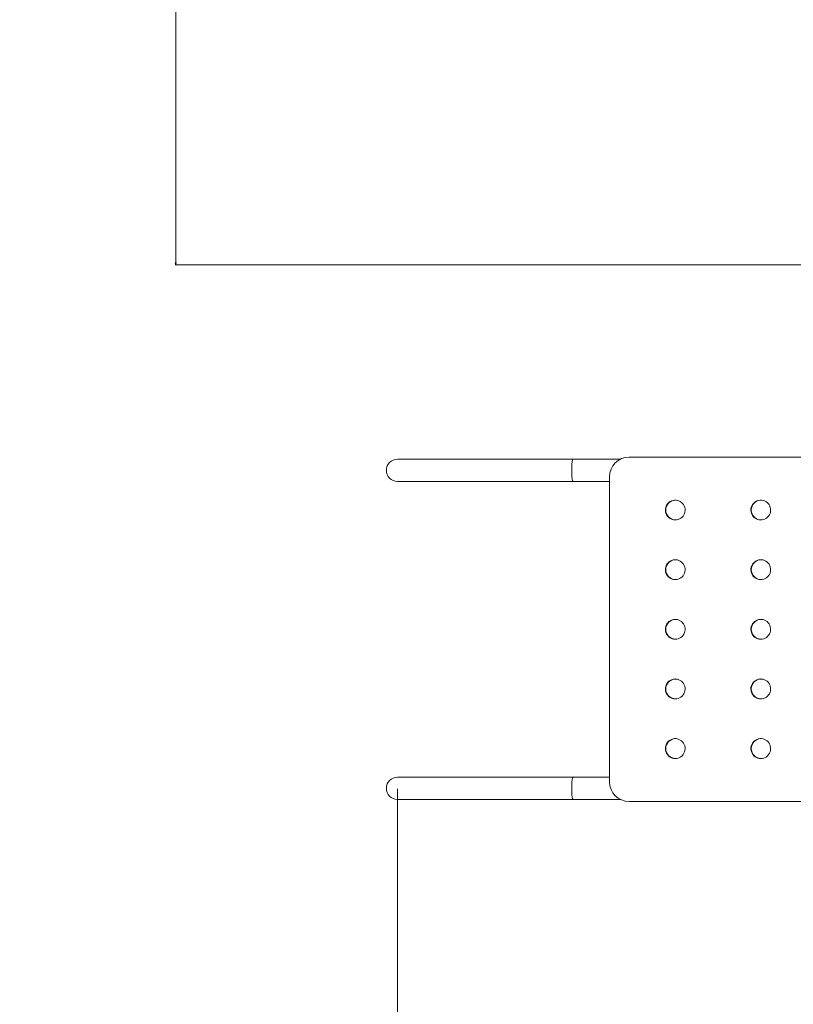
# Model space of a CAD drawing. Units: millimetres. Extents: x -6084 to 4410, y -5849 to 6835.
# Drawn here: x -2421 to -1252, y 602 to 2088 of the extents above; entities that cross this region are included whole.
import ezdxf

# ---------------------------------------------------------------- set-up
doc = ezdxf.new("R2010")
doc.units = ezdxf.units.MM
doc.styles.add('SLDTEXTSTYLE0', font='TXT', dxfattribs={"width": 0.75})
doc.dimstyles.new('SLDDIMSTYLE0', dxfattribs={"dimtxt": 150, "dimasz": 3.302, "dimexe": 0, "dimexo": 0.0625, "dimgap": 37.5, "dimtad": 1, "dimtoh": 1, "dimzin": 12, "dimdsep": 46, "dimtxsty": 'Standard', "dimblk1": 'CLOSED', "dimblk2": 'CLOSED', "dimsah": 1, "dimcen": 0.09, "dimadec": 0, "dimazin": 0, "dimtfac": 1, "dimtofl": 0, "dimtmove": 0, "dimatfit": 3, "dimldrblk": 'CLOSED', "dimfxl": 0, "dimtolj": 1, "dimtzin": 12, "dimarcsym": 0})

# ---------------------------------------------------------------- blocks, each defined once
blk = doc.blocks.new('_CLOSED')
at = {"color": 0, "linetype": 'ByBlock', "lineweight": -2}
for p, q in [((-1, 0.166667), (0, 0)), ((-1, 0.166667), (-1, -0.166667)), ((0, 0), (-1, -0.166667)), ((0, 0), (-1, 0))]:
    blk.add_line(p, q, dxfattribs=at)
blk = doc.blocks.new('*D2')
at = {"color": 7, "linetype": 'Continuous', "lineweight": 0}
for p, q in [((-3492, 6130.8), (-5888.9, 6130.8)), ((-5887.9, 6130.8), (-5887.9, -5848.6)), ((-1511.2, -5848.6), (-5888.9, -5848.6))]:
    blk.add_line(p, q, dxfattribs=at)
at = {"color": 7, "linetype": 'Continuous', "lineweight": 0, "xscale": 3.302, "yscale": 3.302}
for p, rotation in [((-5887.9, 6130.8, -727.6), 90.0000000000004), ((-5887.9, -5848.6, -727.6), 270.0000000000004)]:
    blk.add_blockref('_CLOSED', p, dxfattribs=dict(at, rotation=rotation))
at = {"color": 7, "linetype": 'Continuous', "lineweight": 0, "insert": (-6081.2, -3220.2), "char_height": 150, "attachment_point": 1, "rotation": 90, "style": 'SLDTEXTSTYLE0'}
blk.add_mtext('12000', dxfattribs=at)
blk = doc.blocks.new('*D7')
at = {"color": 7, "linetype": 'Continuous', "lineweight": 0}
for p, q in [((-1950.8, 3110.8), (-2186.2, 3110.8)), ((-2185.2, 3110.8), (-2185.2, 1718.3)), ((-188.2, 1718.3), (-2186.2, 1718.3))]:
    blk.add_line(p, q, dxfattribs=at)
at = {"color": 7, "linetype": 'Continuous', "lineweight": 0, "xscale": 3.302, "yscale": 3.302}
for p, rotation in [((-2185.2, 3110.8, -727.6), 90.0000000000004), ((-2185.2, 1718.3, -727.6), 270.0000000000004)]:
    blk.add_blockref('_CLOSED', p, dxfattribs=dict(at, rotation=rotation))
at = {"color": 7, "linetype": 'Continuous', "lineweight": 0, "insert": (-2378.6, 2414.5), "char_height": 150, "attachment_point": 1, "rotation": 90, "style": 'SLDTEXTSTYLE0'}
blk.add_mtext('1400', dxfattribs=at)
blk = doc.blocks.new('*D8')
at = {"color": 7, "linetype": 'Continuous', "lineweight": 0}
for p, q in [((-1928.6, 3109.8), (-1928.6, 2635.1)), ((-1928.6, 2636.1), (-190.2, 2636.1)), ((-190.2, 1716.3), (-190.2, 2637.1))]:
    blk.add_line(p, q, dxfattribs=at)
at = {"color": 7, "linetype": 'Continuous', "lineweight": 0, "xscale": 3.302, "yscale": 3.302, "rotation": 180.0000000000004}
blk.add_blockref('_CLOSED', (-1928.6, 2636.1, -727.6), dxfattribs=at)
at = {"color": 7, "linetype": 'Continuous', "lineweight": 0, "xscale": 3.302, "yscale": 3.302}
blk.add_blockref('_CLOSED', (-190.2, 2636.1, -727.6), dxfattribs=at)
at = {"color": 7, "linetype": 'Continuous', "lineweight": 0, "insert": (-1243.6, 2829.4), "char_height": 150, "attachment_point": 1, "style": 'SLDTEXTSTYLE0'}
blk.add_mtext('1700', dxfattribs=at)
blk = doc.blocks.new('*D14')
at = {"color": 7, "linetype": 'Continuous', "lineweight": 0}
for p, q in [((-1850.2, 927.3), (-1849.9, 242.8)), ((-3367.3, 243.1), (-1849.9, 243.8))]:
    blk.add_line(p, q, dxfattribs=at)
at = {"color": 7, "linetype": 'Continuous', "lineweight": 0, "xscale": 3.302, "yscale": 3.302}
for p, rotation in [((-3367.3, 243.1, -727.6), 180.0256336290521), ((-1849.9, 243.8, -727.6), 0.0256336290520837)]:
    blk.add_blockref('_CLOSED', p, dxfattribs=dict(at, rotation=rotation))
at = {"color": 7, "linetype": 'Continuous', "lineweight": 0, "insert": (-2761.2, 436.7), "char_height": 150, "attachment_point": 1, "rotation": 0.0256, "style": 'SLDTEXTSTYLE0'}
blk.add_mtext('1500', dxfattribs=at)

msp = doc.modelspace()

# ---------------------------------------------------------------- linework, layer by layer
at = {"color": 7, "linetype": 'Continuous', "lineweight": 15}
for p, q in [((-268.76, 1428.254), (-1500.267, 1428.254)), ((-1585.21, 1425.104), (-1850.158, 1425.104)), ((-1530.062, 1398.254), (-1530.062, 938.254)), ((-1850.158, 1391.404), (-1585.21, 1391.404)), ((-1585.21, 945.104), (-1850.158, 945.104)), ((-1850.158, 911.404), (-1585.21, 911.404)), ((-1500.267, 908.254), (-268.76, 908.254))]:
    msp.add_line(p, q, dxfattribs=at)
at = {"color": 7, "linetype": 'Continuous', "lineweight": 15, "flags": 128}
for points in [[(-1585.21, 1425.104), (-1585.282, 1425.093), (-1585.568, 1424.824), (-1585.846, 1424.202), (-1586.11, 1423.24), (-1586.356, 1421.958), (-1586.577, 1420.384), (-1586.768, 1418.552), (-1586.927, 1416.501), (-1587.049, 1414.273), (-1587.132, 1411.918), (-1587.174, 1409.484), (-1587.174, 1407.024), (-1587.132, 1404.59), (-1587.049, 1402.235), (-1586.927, 1400.007), (-1586.768, 1397.956), (-1586.577, 1396.124), (-1586.356, 1394.55), (-1586.11, 1393.269), (-1585.846, 1392.307), (-1585.568, 1391.684), (-1585.282, 1391.415), (-1585.21, 1391.404)], [(-1430.747, 1333.254), (-1428.473, 1333.43), (-1426.252, 1333.953), (-1424.136, 1334.812), (-1422.176, 1335.985), (-1420.417, 1337.446), (-1418.899, 1339.161), (-1417.659, 1341.088), (-1416.726, 1343.184), (-1416.122, 1345.398), (-1415.86, 1347.68), (-1415.948, 1349.974), (-1416.382, 1352.229), (-1417.153, 1354.39), (-1418.243, 1356.408), (-1419.625, 1358.234), (-1421.268, 1359.826), (-1423.134, 1361.148), (-1425.178, 1362.167), (-1427.352, 1362.86), (-1429.606, 1363.21), (-1431.887, 1363.21), (-1434.141, 1362.86), (-1436.316, 1362.167), (-1438.359, 1361.148), (-1440.225, 1359.826), (-1441.869, 1358.234), (-1443.251, 1356.408), (-1444.34, 1354.39), (-1445.111, 1352.229), (-1445.546, 1349.974), (-1445.633, 1347.68), (-1445.371, 1345.398), (-1444.767, 1343.184), (-1443.834, 1341.088), (-1442.594, 1339.161), (-1441.077, 1337.446), (-1439.317, 1335.985), (-1437.357, 1334.812), (-1435.241, 1333.953), (-1433.021, 1333.43), (-1430.747, 1333.254)], [(-1301.637, 1333.254), (-1299.363, 1333.43), (-1297.142, 1333.953), (-1295.027, 1334.812), (-1293.066, 1335.985), (-1291.307, 1337.446), (-1289.789, 1339.161), (-1288.55, 1341.088), (-1287.617, 1343.184), (-1287.012, 1345.398), (-1286.751, 1347.68), (-1286.838, 1349.974), (-1287.272, 1352.229), (-1288.043, 1354.39), (-1289.133, 1356.408), (-1290.516, 1358.234), (-1292.159, 1359.826), (-1294.024, 1361.148), (-1296.068, 1362.167), (-1298.243, 1362.86), (-1300.497, 1363.21), (-1302.778, 1363.21), (-1305.032, 1362.86), (-1307.206, 1362.167), (-1309.25, 1361.148), (-1311.115, 1359.826), (-1312.759, 1358.234), (-1314.141, 1356.408), (-1315.231, 1354.39), (-1316.002, 1352.229), (-1316.436, 1349.974), (-1316.523, 1347.68), (-1316.262, 1345.398), (-1315.658, 1343.184), (-1314.725, 1341.088), (-1313.485, 1339.161), (-1311.967, 1337.446), (-1310.208, 1335.985), (-1308.247, 1334.812), (-1306.132, 1333.953), (-1303.911, 1333.43), (-1301.637, 1333.254)], [(-1430.747, 1243.254), (-1428.473, 1243.43), (-1426.252, 1243.953), (-1424.136, 1244.812), (-1422.176, 1245.985), (-1420.417, 1247.446), (-1418.899, 1249.161), (-1417.659, 1251.088), (-1416.726, 1253.184), (-1416.122, 1255.398), (-1415.86, 1257.68), (-1415.948, 1259.974), (-1416.382, 1262.229), (-1417.153, 1264.39), (-1418.243, 1266.408), (-1419.625, 1268.234), (-1421.268, 1269.826), (-1423.134, 1271.148), (-1425.178, 1272.167), (-1427.352, 1272.86), (-1429.606, 1273.21), (-1431.887, 1273.21), (-1434.141, 1272.86), (-1436.316, 1272.167), (-1438.359, 1271.148), (-1440.225, 1269.826), (-1441.869, 1268.234), (-1443.251, 1266.408), (-1444.34, 1264.39), (-1445.111, 1262.229), (-1445.546, 1259.974), (-1445.633, 1257.68), (-1445.371, 1255.398), (-1444.767, 1253.184), (-1443.834, 1251.088), (-1442.594, 1249.161), (-1441.077, 1247.446), (-1439.317, 1245.985), (-1437.357, 1244.812), (-1435.241, 1243.953), (-1433.021, 1243.43), (-1430.747, 1243.254)], [(-1301.637, 1243.254), (-1299.363, 1243.43), (-1297.142, 1243.953), (-1295.027, 1244.812), (-1293.066, 1245.985), (-1291.307, 1247.446), (-1289.789, 1249.161), (-1288.55, 1251.088), (-1287.617, 1253.184), (-1287.012, 1255.398), (-1286.751, 1257.68), (-1286.838, 1259.974), (-1287.272, 1262.229), (-1288.043, 1264.39), (-1289.133, 1266.408), (-1290.516, 1268.234), (-1292.159, 1269.826), (-1294.024, 1271.148), (-1296.068, 1272.167), (-1298.243, 1272.86), (-1300.497, 1273.21), (-1302.778, 1273.21), (-1305.032, 1272.86), (-1307.206, 1272.167), (-1309.25, 1271.148), (-1311.115, 1269.826), (-1312.759, 1268.234), (-1314.141, 1266.408), (-1315.231, 1264.39), (-1316.002, 1262.229), (-1316.436, 1259.974), (-1316.523, 1257.68), (-1316.262, 1255.398), (-1315.658, 1253.184), (-1314.725, 1251.088), (-1313.485, 1249.161), (-1311.967, 1247.446), (-1310.208, 1245.985), (-1308.247, 1244.812), (-1306.132, 1243.953), (-1303.911, 1243.43), (-1301.637, 1243.254)], [(-1430.747, 1153.254), (-1428.473, 1153.43), (-1426.252, 1153.953), (-1424.136, 1154.812), (-1422.176, 1155.985), (-1420.417, 1157.446), (-1418.899, 1159.161), (-1417.659, 1161.088), (-1416.726, 1163.184), (-1416.122, 1165.398), (-1415.86, 1167.68), (-1415.948, 1169.974), (-1416.382, 1172.229), (-1417.153, 1174.39), (-1418.243, 1176.408), (-1419.625, 1178.234), (-1421.268, 1179.826), (-1423.134, 1181.148), (-1425.178, 1182.167), (-1427.352, 1182.86), (-1429.606, 1183.21), (-1431.887, 1183.21), (-1434.141, 1182.86), (-1436.316, 1182.167), (-1438.359, 1181.148), (-1440.225, 1179.826), (-1441.869, 1178.234), (-1443.251, 1176.408), (-1444.34, 1174.39), (-1445.111, 1172.229), (-1445.546, 1169.974), (-1445.633, 1167.68), (-1445.371, 1165.398), (-1444.767, 1163.184), (-1443.834, 1161.088), (-1442.594, 1159.161), (-1441.077, 1157.446), (-1439.317, 1155.985), (-1437.357, 1154.812), (-1435.241, 1153.953), (-1433.021, 1153.43), (-1430.747, 1153.254)], [(-1301.637, 1153.254), (-1299.363, 1153.43), (-1297.142, 1153.953), (-1295.027, 1154.812), (-1293.066, 1155.985), (-1291.307, 1157.446), (-1289.789, 1159.161), (-1288.55, 1161.088), (-1287.617, 1163.184), (-1287.012, 1165.398), (-1286.751, 1167.68), (-1286.838, 1169.974), (-1287.272, 1172.229), (-1288.043, 1174.39), (-1289.133, 1176.408), (-1290.516, 1178.234), (-1292.159, 1179.826), (-1294.024, 1181.148), (-1296.068, 1182.167), (-1298.243, 1182.86), (-1300.497, 1183.21), (-1302.778, 1183.21), (-1305.032, 1182.86), (-1307.206, 1182.167), (-1309.25, 1181.148), (-1311.115, 1179.826), (-1312.759, 1178.234), (-1314.141, 1176.408), (-1315.231, 1174.39), (-1316.002, 1172.229), (-1316.436, 1169.974), (-1316.523, 1167.68), (-1316.262, 1165.398), (-1315.658, 1163.184), (-1314.725, 1161.088), (-1313.485, 1159.161), (-1311.967, 1157.446), (-1310.208, 1155.985), (-1308.247, 1154.812), (-1306.132, 1153.953), (-1303.911, 1153.43), (-1301.637, 1153.254)], [(-1430.747, 1063.254), (-1428.473, 1063.43), (-1426.252, 1063.953), (-1424.136, 1064.812), (-1422.176, 1065.985), (-1420.417, 1067.446), (-1418.899, 1069.161), (-1417.659, 1071.088), (-1416.726, 1073.184), (-1416.122, 1075.398), (-1415.86, 1077.68), (-1415.948, 1079.974), (-1416.382, 1082.229), (-1417.153, 1084.39), (-1418.243, 1086.408), (-1419.625, 1088.234), (-1421.268, 1089.826), (-1423.134, 1091.148), (-1425.178, 1092.167), (-1427.352, 1092.86), (-1429.606, 1093.21), (-1431.887, 1093.21), (-1434.141, 1092.86), (-1436.316, 1092.167), (-1438.359, 1091.148), (-1440.225, 1089.826), (-1441.869, 1088.234), (-1443.251, 1086.408), (-1444.34, 1084.39), (-1445.111, 1082.229), (-1445.546, 1079.974), (-1445.633, 1077.68), (-1445.371, 1075.398), (-1444.767, 1073.184), (-1443.834, 1071.088), (-1442.594, 1069.161), (-1441.077, 1067.446), (-1439.317, 1065.985), (-1437.357, 1064.812), (-1435.241, 1063.953), (-1433.021, 1063.43), (-1430.747, 1063.254)], [(-1301.637, 1063.254), (-1299.363, 1063.43), (-1297.142, 1063.953), (-1295.027, 1064.812), (-1293.066, 1065.985), (-1291.307, 1067.446), (-1289.789, 1069.161), (-1288.55, 1071.088), (-1287.617, 1073.184), (-1287.012, 1075.398), (-1286.751, 1077.68), (-1286.838, 1079.974), (-1287.272, 1082.229), (-1288.043, 1084.39), (-1289.133, 1086.408), (-1290.516, 1088.234), (-1292.159, 1089.826), (-1294.024, 1091.148), (-1296.068, 1092.167), (-1298.243, 1092.86), (-1300.497, 1093.21), (-1302.778, 1093.21), (-1305.032, 1092.86), (-1307.206, 1092.167), (-1309.25, 1091.148), (-1311.115, 1089.826), (-1312.759, 1088.234), (-1314.141, 1086.408), (-1315.231, 1084.39), (-1316.002, 1082.229), (-1316.436, 1079.974), (-1316.523, 1077.68), (-1316.262, 1075.398), (-1315.658, 1073.184), (-1314.725, 1071.088), (-1313.485, 1069.161), (-1311.967, 1067.446), (-1310.208, 1065.985), (-1308.247, 1064.812), (-1306.132, 1063.953), (-1303.911, 1063.43), (-1301.637, 1063.254)], [(-1430.747, 973.254), (-1428.473, 973.43), (-1426.252, 973.953), (-1424.136, 974.812), (-1422.176, 975.985), (-1420.417, 977.446), (-1418.899, 979.161), (-1417.659, 981.088), (-1416.726, 983.184), (-1416.122, 985.398), (-1415.86, 987.68), (-1415.948, 989.974), (-1416.382, 992.229), (-1417.153, 994.39), (-1418.243, 996.408), (-1419.625, 998.234), (-1421.268, 999.826), (-1423.134, 1001.148), (-1425.178, 1002.167), (-1427.352, 1002.86), (-1429.606, 1003.21), (-1431.887, 1003.21), (-1434.141, 1002.86), (-1436.316, 1002.167), (-1438.359, 1001.148), (-1440.225, 999.826), (-1441.869, 998.234), (-1443.251, 996.408), (-1444.34, 994.39), (-1445.111, 992.229), (-1445.546, 989.974), (-1445.633, 987.68), (-1445.371, 985.398), (-1444.767, 983.184), (-1443.834, 981.088), (-1442.594, 979.161), (-1441.077, 977.446), (-1439.317, 975.985), (-1437.357, 974.812), (-1435.241, 973.953), (-1433.021, 973.43), (-1430.747, 973.254)], [(-1301.637, 973.254), (-1299.363, 973.43), (-1297.142, 973.953), (-1295.027, 974.812), (-1293.066, 975.985), (-1291.307, 977.446), (-1289.789, 979.161), (-1288.55, 981.088), (-1287.617, 983.184), (-1287.012, 985.398), (-1286.751, 987.68), (-1286.838, 989.974), (-1287.272, 992.229), (-1288.043, 994.39), (-1289.133, 996.408), (-1290.516, 998.234), (-1292.159, 999.826), (-1294.024, 1001.148), (-1296.068, 1002.167), (-1298.243, 1002.86), (-1300.497, 1003.21), (-1302.778, 1003.21), (-1305.032, 1002.86), (-1307.206, 1002.167), (-1309.25, 1001.148), (-1311.115, 999.826), (-1312.759, 998.234), (-1314.141, 996.408), (-1315.231, 994.39), (-1316.002, 992.229), (-1316.436, 989.974), (-1316.523, 987.68), (-1316.262, 985.398), (-1315.658, 983.184), (-1314.725, 981.088), (-1313.485, 979.161), (-1311.967, 977.446), (-1310.208, 975.985), (-1308.247, 974.812), (-1306.132, 973.953), (-1303.911, 973.43), (-1301.637, 973.254)], [(-1585.21, 945.104), (-1585.282, 945.093), (-1585.568, 944.824), (-1585.846, 944.202), (-1586.11, 943.24), (-1586.356, 941.958), (-1586.577, 940.384), (-1586.768, 938.552), (-1586.927, 936.501), (-1587.049, 934.273), (-1587.132, 931.918), (-1587.174, 929.484), (-1587.174, 927.024), (-1587.132, 924.59), (-1587.049, 922.235), (-1586.927, 920.007), (-1586.768, 917.956), (-1586.577, 916.124), (-1586.356, 914.55), (-1586.11, 913.269), (-1585.846, 912.307), (-1585.568, 911.684), (-1585.282, 911.415), (-1585.21, 911.404)]]:
    msp.add_lwpolyline(points, dxfattribs=at)
at = {"color": 7, "linetype": 'Continuous', "lineweight": 15}
for centre, radius, start, end in [((-1500.164, 1398.356), 29.898, 90.198028, 180.195427), ((-1850.158, 1408.254), 16.85, 90, 270), ((-1430.081, 1348.254), 15.002, 91.42823, 268.57177), ((-1300.971, 1348.254), 15.002, 91.429483, 268.570517), ((-1430.081, 1258.254), 15.002, 91.42823, 268.57177), ((-1300.971, 1258.254), 15.002, 91.429483, 268.570517), ((-1430.081, 1168.254), 15.002, 91.428272, 268.571728), ((-1300.971, 1168.254), 15.002, 91.429525, 268.570475), ((-1430.081, 1078.254), 15.002, 91.428155, 268.571845), ((-1300.971, 1078.254), 15.002, 91.429408, 268.570592), ((-1430.081, 988.254), 15.002, 91.428304, 268.571696), ((-1300.971, 988.254), 15.002, 91.429558, 268.570442), ((-1850.158, 928.254), 16.85, 90, 270), ((-1500.164, 938.152), 29.898, 179.804542, 269.802061)]:
    msp.add_arc(centre, radius, start, end, dxfattribs=at)
for points in [[(-1513.558, 1425.104), (-1585.21, 1425.104)], [(-1585.21, 1391.404), (-1530.062, 1391.404)], [(-1530.062, 945.104), (-1585.21, 945.104)], [(-1585.21, 911.404), (-1513.558, 911.404)]]:
    msp.add_open_spline(points, degree=1, dxfattribs=at)

# ---------------------------------------------------------------- dimensions: what is measured, and where the dimension line sits
at = {"color": 7, "linetype": 'Continuous', "lineweight": 0}
for base, p1, p2, angle, picture, middle in [((-5887.868, -5848.596), (-3490.964, 6130.75), (-1510.158, -5848.596), 90, '*D2', (-5887.868, -2943.208)), ((-2185.234, 1718.254), (-1949.764, 3110.75), (-187.158, 1718.254), 90, '*D7', (-2185.234, 2636.077)), ((-1849.852, 243.778), (-3367.008, -381.746), (-1850.158, 928.254), 0.025634, '*D14', (-2539.549, 243.469))]:
    dim = msp.add_linear_dim(base=base, p1=p1, p2=p2, angle=angle, dimstyle='SLDDIMSTYLE0', dxfattribs=at)
    dim.commit()
    dim.dimension.update_dxf_attribs({"geometry": picture, "text_midpoint": middle, "dimtype": 160})
dim = msp.add_linear_dim(base=(-190.158, 2636.077), p1=(-1928.564, 3110.75), p2=(-190.158, 1715.254), dimstyle='SLDDIMSTYLE0', dxfattribs=at)
dim.commit()
dim.dimension.update_dxf_attribs({"geometry": '*D8', "text_midpoint": (-1022.05, 2636.077), "dimtype": 160})

doc.saveas('drawing.dxf')
